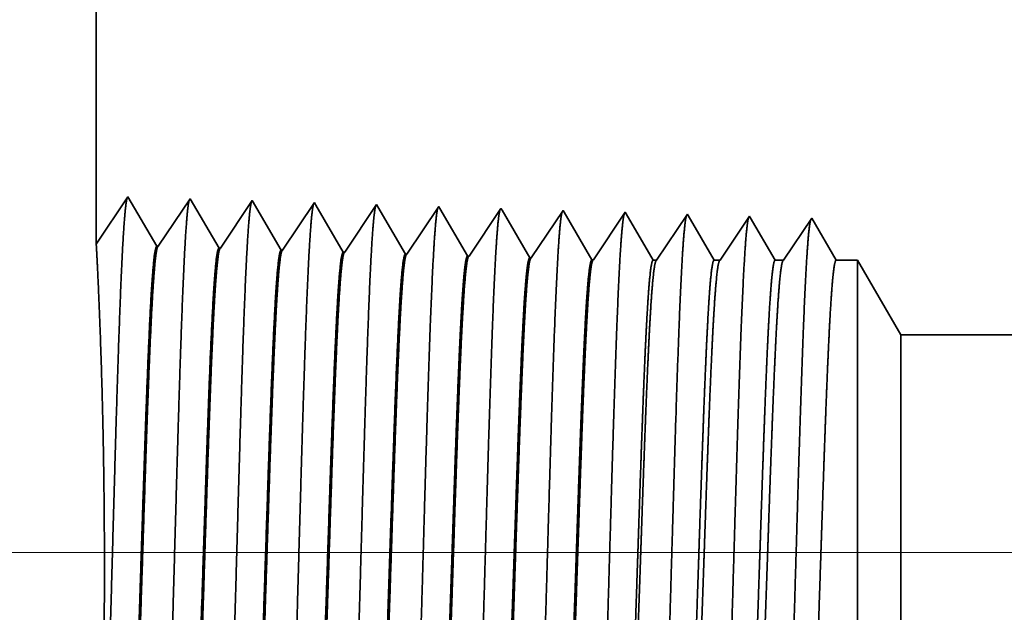
# Model space of a CAD drawing. Extents: x 0 to 10.8, y 0 to 8.2.
# Drawn here: x 1.3 to 1.6, y 1.6 to 1.8 of the extents above; entities that cross this region are included whole.
import ezdxf

# ---------------------------------------------------------------- set-up
doc = ezdxf.new("R2010")
doc.units = 0
doc.header["$MEASUREMENT"] = 0
doc.layers.get('0').update_dxf_attribs({"lineweight": 13})

# ---------------------------------------------------------------- blocks, each defined once
blk = doc.blocks.new('BLOCK23')
at = {"color": 7, "lineweight": 13, "ltscale": 0.03937}
blk.add_line((3.329397, 0.75), (-11.529094, 0.75), dxfattribs=at)
blk = doc.blocks.new('BLOCK29')
at = {"color": 7, "lineweight": 5, "ltscale": 0.03937}
for p, q in [((-8.25, 1.104153), (-8.25, 2.502)), ((-3.9905, 1), (-7.325385, 1))]:
    blk.add_line(p, q, dxfattribs=at)
at = {"color": 7, "lineweight": 5, "ltscale": 0.001645}
blk.add_line((-8.213393, 1.158843), (-8.25, 1.104153), dxfattribs=at)
at = {"color": 7, "lineweight": 5, "ltscale": 0.001646}
for p, q in [((-8.180252, 1.10194), (-8.213393, 1.158843)), ((-8.141965, 1.15661), (-8.178594, 1.101888)), ((-8.108824, 1.099708), (-8.141965, 1.15661)), ((-8.070536, 1.154378), (-8.107165, 1.099656)), ((-8.037395, 1.097475), (-8.070536, 1.154378))]:
    blk.add_line(p, q, dxfattribs=at)
at = {"color": 7, "lineweight": 5, "ltscale": 0.000235}
for p, q in [((-8.004341, 1.144329), (-8.009573, 1.136511)), ((-7.999108, 1.152146), (-8.004341, 1.144329)), ((-7.927679, 1.149914), (-7.932912, 1.142096)), ((-7.856251, 1.147682), (-7.861484, 1.139864)), ((-7.784822, 1.14545), (-7.790055, 1.137632)), ((-7.713394, 1.143218), (-7.718627, 1.1354)), ((-8.009573, 1.136511), (-8.014806, 1.128693)), ((-7.938145, 1.134279), (-7.943378, 1.126461)), ((-7.932912, 1.142096), (-7.938145, 1.134279)), ((-7.866716, 1.132047), (-7.871949, 1.124229)), ((-7.861484, 1.139864), (-7.866716, 1.132047)), ((-7.790055, 1.137632), (-7.795288, 1.129815)), ((-7.718627, 1.1354), (-7.72386, 1.127582)), ((-7.647198, 1.133168), (-7.652431, 1.12535)), ((-7.641964, 1.140985), (-7.647198, 1.133168)), ((-8.020039, 1.120876), (-8.025272, 1.113058)), ((-8.014806, 1.128693), (-8.020039, 1.120876)), ((-7.943378, 1.126461), (-7.948611, 1.118644)), ((-7.871949, 1.124229), (-7.877182, 1.116412)), ((-7.800521, 1.121997), (-7.805754, 1.114179)), ((-7.795288, 1.129815), (-7.800521, 1.121997)), ((-7.72386, 1.127582), (-7.729093, 1.119765)), ((-7.652431, 1.12535), (-7.657664, 1.117533)), ((-8.025272, 1.113058), (-8.030505, 1.105241)), ((-7.953844, 1.110826), (-7.959077, 1.103009)), ((-7.948611, 1.118644), (-7.953844, 1.110826)), ((-7.877182, 1.116412), (-7.882415, 1.108594)), ((-7.805754, 1.114179), (-7.810987, 1.106362)), ((-7.734326, 1.111947), (-7.739559, 1.10413)), ((-7.729093, 1.119765), (-7.734326, 1.111947)), ((-7.662897, 1.109715), (-7.66813, 1.101898)), ((-7.657664, 1.117533), (-7.662897, 1.109715)), ((-8.030505, 1.105241), (-8.035738, 1.097423)), ((-7.959077, 1.103009), (-7.96431, 1.095191)), ((-7.887648, 1.100776), (-7.892881, 1.092959)), ((-7.882415, 1.108594), (-7.887648, 1.100776)), ((-7.81622, 1.098544), (-7.821453, 1.090727)), ((-7.810987, 1.106362), (-7.81622, 1.098544)), ((-7.739559, 1.10413), (-7.744792, 1.096312)), ((-7.66813, 1.101898), (-7.673363, 1.09408)), ((-7.744792, 1.096312), (-7.750025, 1.088495)), ((-7.673363, 1.09408), (-7.678596, 1.086262))]:
    blk.add_line(p, q, dxfattribs=at)
at = {"color": 7, "lineweight": 5, "ltscale": 8.7e-05}
blk.add_line((-7.997354, 1.149136), (-7.999108, 1.152146), dxfattribs=at)
at = {"color": 7, "lineweight": 5, "ltscale": 0.000223}
for p, q in [((-7.99287, 1.141437), (-7.997354, 1.149136)), ((-7.988386, 1.133738), (-7.99287, 1.141437)), ((-7.983902, 1.126039), (-7.988386, 1.133738)), ((-7.979418, 1.11834), (-7.983902, 1.126039)), ((-7.974934, 1.110641), (-7.979418, 1.11834)), ((-7.970449, 1.102942), (-7.974934, 1.110641)), ((-7.965966, 1.095243), (-7.970449, 1.102942))]:
    blk.add_line(p, q, dxfattribs=at)
at = {"color": 7, "lineweight": 5, "ltscale": 7.6e-05}
blk.add_line((-7.926144, 1.147278), (-7.927679, 1.149914), dxfattribs=at)
at = {"color": 7, "lineweight": 5, "ltscale": 0.000224}
for p, q in [((-7.921629, 1.139526), (-7.926144, 1.147278)), ((-7.917113, 1.131773), (-7.921629, 1.139526)), ((-7.912598, 1.124021), (-7.917113, 1.131773)), ((-7.908082, 1.116268), (-7.912598, 1.124021)), ((-7.903567, 1.108516), (-7.908082, 1.116268)), ((-7.899052, 1.100763), (-7.903567, 1.108516)), ((-7.894537, 1.093011), (-7.899052, 1.100763))]:
    blk.add_line(p, q, dxfattribs=at)
at = {"color": 7, "lineweight": 5, "ltscale": 6.8e-05}
blk.add_line((-7.854886, 1.145338), (-7.856251, 1.147682), dxfattribs=at)
at = {"color": 7, "lineweight": 5, "ltscale": 0.000225}
for p, q in [((-7.850346, 1.137544), (-7.854886, 1.145338)), ((-7.845806, 1.12975), (-7.850346, 1.137544)), ((-7.841266, 1.121956), (-7.845806, 1.12975)), ((-7.836727, 1.114161), (-7.841266, 1.121956)), ((-7.832187, 1.106367), (-7.836727, 1.114161)), ((-7.827648, 1.098573), (-7.832187, 1.106367)), ((-7.823108, 1.090779), (-7.827648, 1.098573))]:
    blk.add_line(p, q, dxfattribs=at)
at = {"color": 7, "lineweight": 5, "ltscale": 6.1e-05}
blk.add_line((-7.783593, 1.14334), (-7.784822, 1.14545), dxfattribs=at)
at = {"color": 7, "lineweight": 5, "ltscale": 0.000226}
for p, q in [((-7.779034, 1.135513), (-7.783593, 1.14334)), ((-7.774475, 1.127685), (-7.779034, 1.135513)), ((-7.769916, 1.119857), (-7.774475, 1.127685)), ((-7.765357, 1.11203), (-7.769916, 1.119857)), ((-7.760797, 1.104202), (-7.765357, 1.11203)), ((-7.756238, 1.096374), (-7.760797, 1.104202)), ((-7.751679, 1.088547), (-7.756238, 1.096374))]:
    blk.add_line(p, q, dxfattribs=at)
at = {"color": 7, "lineweight": 5, "ltscale": 5.5e-05}
blk.add_line((-7.712276, 1.1413), (-7.713394, 1.143218), dxfattribs=at)
at = {"color": 7, "lineweight": 5, "ltscale": 0.000227}
for p, q in [((-7.707701, 1.133445), (-7.712276, 1.1413)), ((-7.703126, 1.12559), (-7.707701, 1.133445)), ((-7.698551, 1.117735), (-7.703126, 1.12559)), ((-7.693976, 1.10988), (-7.698551, 1.117735)), ((-7.689401, 1.102025), (-7.693976, 1.10988)), ((-7.684825, 1.09417), (-7.689401, 1.102025)), ((-7.680251, 1.086315), (-7.684825, 1.09417))]:
    blk.add_line(p, q, dxfattribs=at)
at = {"color": 7, "lineweight": 5, "ltscale": 5.1e-05}
blk.add_line((-7.640941, 1.139227), (-7.641964, 1.140985), dxfattribs=at)
at = {"color": 7, "lineweight": 5, "ltscale": 0.00022}
for p, q in [((-7.636507, 1.131614), (-7.640941, 1.139227)), ((-7.632072, 1.124001), (-7.636507, 1.131614)), ((-7.627638, 1.116388), (-7.632072, 1.124001)), ((-7.623204, 1.108775), (-7.627638, 1.116388)), ((-7.618769, 1.101161), (-7.623204, 1.108775)), ((-7.614335, 1.093548), (-7.618769, 1.101161)), ((-7.609901, 1.085935), (-7.614335, 1.093548))]:
    blk.add_line(p, q, dxfattribs=at)
at = {"color": 7, "lineweight": 5, "ltscale": 0.000265}
for p, q in [((-7.570536, 1.138753), (-7.576429, 1.12995)), ((-7.582322, 1.121147), (-7.588214, 1.112344)), ((-7.576429, 1.12995), (-7.582322, 1.121147)), ((-7.588214, 1.112344), (-7.594108, 1.103541)), ((-7.594108, 1.103541), (-7.6, 1.094738)), ((-7.6, 1.094738), (-7.605893, 1.085935))]:
    blk.add_line(p, q, dxfattribs=at)
at = {"color": 7, "lineweight": 5, "ltscale": 4.7e-05}
blk.add_line((-7.569591, 1.137131), (-7.570536, 1.138753), dxfattribs=at)
at = {"color": 7, "lineweight": 5, "ltscale": 0.000212}
for p, q in [((-7.565331, 1.129817), (-7.569591, 1.137131)), ((-7.561071, 1.122503), (-7.565331, 1.129817)), ((-7.556811, 1.11519), (-7.561071, 1.122503)), ((-7.552552, 1.107876), (-7.556811, 1.11519)), ((-7.548292, 1.100562), (-7.552552, 1.107876)), ((-7.544032, 1.093249), (-7.548292, 1.100562)), ((-7.539772, 1.085935), (-7.544032, 1.093249))]:
    blk.add_line(p, q, dxfattribs=at)
at = {"color": 7, "lineweight": 5, "ltscale": 0.000254}
for p, q in [((-7.499107, 1.136521), (-7.504751, 1.12809)), ((-7.504751, 1.12809), (-7.510395, 1.119659)), ((-7.516039, 1.111228), (-7.521683, 1.102797)), ((-7.510395, 1.119659), (-7.516039, 1.111228)), ((-7.521683, 1.102797), (-7.527326, 1.094366)), ((-7.527326, 1.094366), (-7.53297, 1.085935))]:
    blk.add_line(p, q, dxfattribs=at)
at = {"color": 7, "lineweight": 5, "ltscale": 4.4e-05}
blk.add_line((-7.49823, 1.135015), (-7.499107, 1.136521), dxfattribs=at)
at = {"color": 7, "lineweight": 5, "ltscale": 0.000203}
for p, q in [((-7.494146, 1.128003), (-7.49823, 1.135015)), ((-7.490063, 1.120992), (-7.494146, 1.128003)), ((-7.485979, 1.11398), (-7.490063, 1.120992)), ((-7.481895, 1.106969), (-7.485979, 1.11398)), ((-7.477811, 1.099958), (-7.481895, 1.106969)), ((-7.473727, 1.092946), (-7.477811, 1.099958)), ((-7.469643, 1.085935), (-7.473727, 1.092946))]:
    blk.add_line(p, q, dxfattribs=at)
at = {"color": 7, "lineweight": 5, "ltscale": 0.000242}
for p, q in [((-7.427679, 1.134289), (-7.433074, 1.12623)), ((-7.433074, 1.12623), (-7.438469, 1.118171)), ((-7.443863, 1.110112), (-7.449259, 1.102053)), ((-7.438469, 1.118171), (-7.443863, 1.110112)), ((-7.449259, 1.102053), (-7.454653, 1.093994)), ((-7.454653, 1.093994), (-7.460048, 1.085935))]:
    blk.add_line(p, q, dxfattribs=at)
at = {"color": 7, "lineweight": 5, "ltscale": 0.000233}
for p, q in [((-7.422985, 1.12623), (-7.427679, 1.134289)), ((-7.418292, 1.118171), (-7.422985, 1.12623)), ((-7.413598, 1.110112), (-7.418292, 1.118171)), ((-7.408904, 1.102053), (-7.413598, 1.110112)), ((-7.404211, 1.093994), (-7.408904, 1.102053)), ((-7.399517, 1.085935), (-7.404211, 1.093994))]:
    blk.add_line(p, q, dxfattribs=at)
at = {"color": 7, "lineweight": 5, "ltscale": 4.1e-05}
for p, q in [((-8.178594, 1.101888), (-8.180252, 1.10194)), ((-8.107165, 1.099656), (-8.108824, 1.099708)), ((-8.035738, 1.097423), (-8.037395, 1.097475)), ((-7.96431, 1.095191), (-7.965966, 1.095243)), ((-7.892881, 1.092959), (-7.894537, 1.093011)), ((-7.821453, 1.090727), (-7.823108, 1.090779)), ((-7.750025, 1.088495), (-7.751679, 1.088547)), ((-7.678596, 1.086262), (-7.680251, 1.086315))]:
    blk.add_line(p, q, dxfattribs=at)
at = {"color": 7, "lineweight": 5, "ltscale": 0.0001}
blk.add_line((-7.605893, 1.085935), (-7.609901, 1.085935), dxfattribs=at)
at = {"color": 7, "lineweight": 5, "ltscale": 0.00017}
blk.add_line((-7.53297, 1.085935), (-7.539772, 1.085935), dxfattribs=at)
at = {"color": 7, "lineweight": 5, "ltscale": 0.00024}
blk.add_line((-7.460048, 1.085935), (-7.469643, 1.085935), dxfattribs=at)
at = {"color": 7, "lineweight": 5, "ltscale": 0.000613}
blk.add_line((-7.375, 1.085935), (-7.399517, 1.085935), dxfattribs=at)
at = {"color": 7, "lineweight": 5, "ltscale": 0.002481}
blk.add_line((-7.325385, 1), (-7.375, 1.085935), dxfattribs=at)

msp = doc.modelspace()

# ---------------------------------------------------------------- linework, layer by layer
at = {"color": 7, "lineweight": 35, "ltscale": 0.008573}
msp.add_line((1.31651, 2.0522), (1.31651, 1.70926), dxfattribs=at)
at = {"color": 7, "lineweight": 35, "ltscale": 0.000404}
for p, q in [((1.31651, 1.70926), (1.32549, 1.72267)), ((1.32549, 1.72267), (1.33362, 1.70871)), ((1.33403, 1.7087), (1.34302, 1.72213)), ((1.34302, 1.72213), (1.35115, 1.70817)), ((1.35155, 1.70816), (1.36054, 1.72158)), ((1.36054, 1.72158), (1.36867, 1.70762)), ((1.36908, 1.70761), (1.37806, 1.72103)), ((1.3866, 1.70706), (1.39559, 1.72049)), ((1.40412, 1.70651), (1.41311, 1.71994)), ((1.42165, 1.70596), (1.43063, 1.71939)), ((1.43917, 1.70542), (1.44816, 1.71884)), ((1.4567, 1.70487), (1.46568, 1.71829))]:
    msp.add_line(p, q, dxfattribs=at)
at = {"color": 7, "lineweight": 35, "ltscale": 2.1e-05}
msp.add_line((1.37806, 1.72103), (1.37849, 1.72029), dxfattribs=at)
at = {"color": 7, "lineweight": 35, "ltscale": 0.000383}
msp.add_line((1.37849, 1.72029), (1.38619, 1.70707), dxfattribs=at)
at = {"color": 7, "lineweight": 35, "ltscale": 1.9e-05}
msp.add_line((1.39559, 1.72049), (1.39596, 1.71984), dxfattribs=at)
at = {"color": 7, "lineweight": 35, "ltscale": 0.000385}
msp.add_line((1.39596, 1.71984), (1.40372, 1.70653), dxfattribs=at)
at = {"color": 7, "lineweight": 35, "ltscale": 1.7e-05}
msp.add_line((1.41311, 1.71994), (1.41345, 1.71936), dxfattribs=at)
at = {"color": 7, "lineweight": 35, "ltscale": 0.000387}
msp.add_line((1.41345, 1.71936), (1.42124, 1.70598), dxfattribs=at)
at = {"color": 7, "lineweight": 35, "ltscale": 1.5e-05}
msp.add_line((1.43063, 1.71939), (1.43094, 1.71887), dxfattribs=at)
at = {"color": 7, "lineweight": 35, "ltscale": 0.000389}
msp.add_line((1.43094, 1.71887), (1.43877, 1.70543), dxfattribs=at)
at = {"color": 7, "lineweight": 35, "ltscale": 1.4e-05}
msp.add_line((1.44816, 1.71884), (1.44843, 1.71837), dxfattribs=at)
at = {"color": 7, "lineweight": 35, "ltscale": 0.00039}
for p, q in [((1.44843, 1.71837), (1.45629, 1.70488)), ((1.47453, 1.70479), (1.48321, 1.71775))]:
    msp.add_line(p, q, dxfattribs=at)
at = {"color": 7, "lineweight": 35, "ltscale": 1.2e-05}
for p, q in [((1.46568, 1.71829), (1.46593, 1.71786)), ((1.48321, 1.71775), (1.48344, 1.71735))]:
    msp.add_line(p, q, dxfattribs=at)
at = {"color": 7, "lineweight": 35, "ltscale": 0.000378}
msp.add_line((1.46593, 1.71786), (1.47355, 1.70479), dxfattribs=at)
at = {"color": 7, "lineweight": 35, "ltscale": 0.000363}
msp.add_line((1.48344, 1.71735), (1.49075, 1.70479), dxfattribs=at)
at = {"color": 7, "lineweight": 35, "ltscale": 0.000373}
msp.add_line((1.49242, 1.70479), (1.50073, 1.7172), dxfattribs=at)
at = {"color": 7, "lineweight": 35, "ltscale": 1.1e-05}
msp.add_line((1.50073, 1.7172), (1.50094, 1.71683), dxfattribs=at)
at = {"color": 7, "lineweight": 35, "ltscale": 0.000348}
msp.add_line((1.50094, 1.71683), (1.50796, 1.70479), dxfattribs=at)
at = {"color": 7, "lineweight": 35, "ltscale": 0.000357}
msp.add_line((1.51031, 1.70479), (1.51825, 1.71665), dxfattribs=at)
at = {"color": 7, "lineweight": 35, "ltscale": 0.000343}
msp.add_line((1.51825, 1.71665), (1.52516, 1.70479), dxfattribs=at)
msp.add_line((1.51825, 1.71665), (1.52516, 1.70479), dxfattribs=at)
at = {"color": 7, "lineweight": 35, "ltscale": 1e-05}
for p, q in [((1.33403, 1.7087), (1.33362, 1.70871)), ((1.35155, 1.70816), (1.35115, 1.70817)), ((1.36908, 1.70761), (1.36867, 1.70762)), ((1.3866, 1.70706), (1.38619, 1.70707)), ((1.40412, 1.70651), (1.40372, 1.70653)), ((1.42165, 1.70596), (1.42124, 1.70598)), ((1.43917, 1.70542), (1.43877, 1.70543)), ((1.4567, 1.70487), (1.45629, 1.70488))]:
    msp.add_line(p, q, dxfattribs=at)
at = {"color": 7, "lineweight": 35, "ltscale": 2.5e-05}
msp.add_line((1.47355, 1.70479), (1.47453, 1.70479), dxfattribs=at)
at = {"color": 7, "lineweight": 35, "ltscale": 4.2e-05}
msp.add_line((1.49075, 1.70479), (1.49242, 1.70479), dxfattribs=at)
at = {"color": 7, "lineweight": 35, "ltscale": 5.9e-05}
msp.add_line((1.50796, 1.70479), (1.51031, 1.70479), dxfattribs=at)
at = {"color": 7, "lineweight": 35, "ltscale": 0.00015}
msp.add_line((1.52516, 1.70479), (1.53118, 1.70479), dxfattribs=at)
at = {"color": 7, "lineweight": 35, "ltscale": 0.001073}
msp.add_line((1.53118, 1.66189), (1.53118, 1.70479), dxfattribs=at)
at = {"color": 7, "lineweight": 35, "ltscale": 0.000609}
msp.add_line((1.54335, 1.68371), (1.53118, 1.70479), dxfattribs=at)
at = {"color": 7, "lineweight": 35, "ltscale": 0.000798}
msp.add_line((1.54335, 1.65178), (1.54335, 1.68371), dxfattribs=at)
at = {"color": 7, "lineweight": 35, "ltscale": 0.03937}
msp.add_line((1.54335, 1.68371), (2.36151, 1.68371), dxfattribs=at)
at = {"color": 7, "lineweight": 35, "ltscale": 0.003048}
msp.add_line((1.53118, 1.53996), (1.53118, 1.66189), dxfattribs=at)
at = {"color": 7, "lineweight": 35, "ltscale": 0.002268}
msp.add_line((1.54335, 1.56104), (1.54335, 1.65178), dxfattribs=at)
at = {"color": 7, "lineweight": 35, "ltscale": 0.03937}
for points in [[(1.33403, 1.7087, 0.251927), (1.33389, 1.7086)], [(1.35155, 1.70816, 0.252081), (1.35142, 1.70805)], [(1.36908, 1.70761, 0.251117), (1.36894, 1.70751)], [(1.3866, 1.70706, 0.251114), (1.38646, 1.70696)], [(1.40412, 1.70651, 0.251111), (1.40399, 1.70641)], [(1.42165, 1.70597, 0.251105), (1.42151, 1.70586)], [(1.43917, 1.70542, 0.251103), (1.43903, 1.70531)], [(1.4567, 1.70487, 0.251098), (1.45655, 1.70476)], [(1.47453, 1.70479, 0.242338), (1.47439, 1.70468)], [(1.49242, 1.70479, 0.242337), (1.49228, 1.70468)], [(1.51031, 1.70479, 0.242335), (1.51017, 1.70468)]]:
    msp.add_lwpolyline(points, format="xyb", dxfattribs=at)
for points, knots in [([(1.31812, 1.53415), (1.31877, 1.54537), (1.31935, 1.5613), (1.31988, 1.57842), (1.32085, 1.61263), (1.3218, 1.64744), (1.32226, 1.66354), (1.323, 1.68728), (1.32384, 1.7063), (1.32414, 1.71195), (1.32454, 1.71773), (1.32496, 1.72098), (1.32506, 1.72156), (1.32515, 1.72201), (1.32525, 1.72231)], [0, 0, 0, 0, 0, 0, 12.702955, 12.702955, 12.702955, 24.497613, 24.497613, 24.497613, 30.345549, 30.345549, 30.345549, 32.030205, 32.030205, 32.030205, 32.030205, 32.030205, 32.030205]), ([(1.33565, 1.53463), (1.3363, 1.54582), (1.33688, 1.56172), (1.33741, 1.57879), (1.33838, 1.61287), (1.33933, 1.64752), (1.33979, 1.66351), (1.34053, 1.68711), (1.34137, 1.70598), (1.34167, 1.71159), (1.34207, 1.71728), (1.34249, 1.72047), (1.34258, 1.72104), (1.34268, 1.72147), (1.34277, 1.72176)], [0, 0, 0, 0, 0, 0, 12.663461, 12.663461, 12.663461, 24.386567, 24.386567, 24.386567, 30.203843, 30.203843, 30.203843, 31.844186, 31.844186, 31.844186, 31.844186, 31.844186, 31.844186]), ([(1.35317, 1.53511), (1.35382, 1.54627), (1.3544, 1.56214), (1.35493, 1.57916), (1.35591, 1.6131), (1.35686, 1.64759), (1.35732, 1.66349), (1.35806, 1.68694), (1.3589, 1.70566), (1.3592, 1.71123), (1.3596, 1.71683), (1.36002, 1.71995), (1.36011, 1.72051), (1.3602, 1.72092), (1.3603, 1.72121)], [0, 0, 0, 0, 0, 0, 12.623895, 12.623895, 12.623895, 24.275409, 24.275409, 24.275409, 30.061995, 30.061995, 30.061995, 31.656279, 31.656279, 31.656279, 31.656279, 31.656279, 31.656279]), ([(1.3707, 1.53559), (1.37135, 1.54672), (1.37193, 1.56255), (1.37246, 1.57953), (1.37343, 1.61333), (1.37439, 1.64767), (1.37485, 1.66346), (1.37559, 1.68676), (1.37643, 1.70535), (1.37673, 1.71087), (1.37713, 1.71639), (1.37755, 1.71944), (1.37764, 1.71998), (1.37773, 1.72038), (1.37782, 1.72066)], [0, 0, 0, 0, 0, 0, 12.584304, 12.584304, 12.584304, 24.164242, 24.164242, 24.164242, 29.920078, 29.920078, 29.920078, 31.470486, 31.470486, 31.470486, 31.470486, 31.470486, 31.470486]), ([(1.38822, 1.53607), (1.38887, 1.54717), (1.38946, 1.56297), (1.38999, 1.5799), (1.39096, 1.61356), (1.39192, 1.64774), (1.39238, 1.66344), (1.39312, 1.68659), (1.39396, 1.70503), (1.39426, 1.71051), (1.39466, 1.71594), (1.39508, 1.71893), (1.39516, 1.71945), (1.39525, 1.71984), (1.39534, 1.72011)], [0, 0, 0, 0, 0, 0, 12.544617, 12.544617, 12.544617, 24.052892, 24.052892, 24.052892, 29.777973, 29.777973, 29.777973, 31.284571, 31.284571, 31.284571, 31.284571, 31.284571, 31.284571]), ([(1.40574, 1.53655), (1.40622, 1.54459), (1.40666, 1.5551), (1.40707, 1.56673), (1.408, 1.59596), (1.40887, 1.62719), (1.40936, 1.64498), (1.41016, 1.67218), (1.41106, 1.69549), (1.41139, 1.70292), (1.41188, 1.71168), (1.4124, 1.71703), (1.41255, 1.71824), (1.41271, 1.71909), (1.41286, 1.71956)], [0, 0, 0, 0, 0, 0, 9.081352, 9.081352, 9.081352, 21.825482, 21.825482, 21.825482, 28.485025, 28.485025, 28.485025, 31.112893, 31.112893, 31.112893, 31.112893, 31.112893, 31.112893]), ([(1.42327, 1.53703), (1.42375, 1.54505), (1.42419, 1.55555), (1.4246, 1.56717), (1.42553, 1.59629), (1.4264, 1.62739), (1.42689, 1.64507), (1.42769, 1.6721), (1.42859, 1.69525), (1.42892, 1.70262), (1.42941, 1.71127), (1.42993, 1.71654), (1.43008, 1.71771), (1.43023, 1.71854), (1.43039, 1.71901)], [0, 0, 0, 0, 0, 0, 9.060384, 9.060384, 9.060384, 21.728999, 21.728999, 21.728999, 28.349362, 28.349362, 28.349362, 30.927439, 30.927439, 30.927439, 30.927439, 30.927439, 30.927439]), ([(1.44079, 1.53751), (1.44127, 1.54551), (1.44171, 1.55601), (1.44212, 1.5676), (1.44305, 1.59662), (1.44393, 1.62758), (1.44442, 1.64515), (1.44522, 1.67202), (1.44612, 1.695), (1.44645, 1.70233), (1.44694, 1.71086), (1.44746, 1.71604), (1.44761, 1.71719), (1.44776, 1.718), (1.44791, 1.71846)], [0, 0, 0, 0, 0, 0, 9.039351, 9.039351, 9.039351, 21.632378, 21.632378, 21.632378, 28.213527, 28.213527, 28.213527, 30.741951, 30.741951, 30.741951, 30.741951, 30.741951, 30.741951]), ([(1.45831, 1.53799), (1.4588, 1.54598), (1.45924, 1.55646), (1.45965, 1.56804), (1.46058, 1.59694), (1.46146, 1.62778), (1.46195, 1.64524), (1.46275, 1.67194), (1.46365, 1.69476), (1.46398, 1.70203), (1.46447, 1.71045), (1.46499, 1.71555), (1.46513, 1.71666), (1.46528, 1.71746), (1.46543, 1.71791)], [0, 0, 0, 0, 0, 0, 9.018298, 9.018298, 9.018298, 21.535686, 21.535686, 21.535686, 28.077584, 28.077584, 28.077584, 30.556454, 30.556454, 30.556454, 30.556454, 30.556454, 30.556454]), ([(1.47584, 1.53847), (1.47632, 1.54644), (1.47677, 1.55691), (1.47718, 1.56847), (1.47811, 1.59727), (1.47899, 1.62797), (1.47948, 1.64532), (1.48028, 1.67186), (1.48119, 1.69452), (1.48152, 1.70173), (1.482, 1.71004), (1.48252, 1.71505), (1.48266, 1.71614), (1.48281, 1.71691), (1.48295, 1.71736)], [0, 0, 0, 0, 0, 0, 8.997151, 8.997151, 8.997151, 21.438853, 21.438853, 21.438853, 27.941473, 27.941473, 27.941473, 30.370935, 30.370935, 30.370935, 30.370935, 30.370935, 30.370935]), ([(1.49336, 1.53895), (1.49385, 1.54691), (1.49429, 1.55736), (1.49471, 1.56891), (1.49564, 1.5976), (1.49652, 1.62817), (1.49701, 1.64541), (1.49781, 1.67178), (1.49872, 1.69427), (1.49905, 1.70143), (1.49953, 1.70962), (1.50004, 1.71455), (1.50019, 1.71561), (1.50033, 1.71637), (1.50048, 1.71681)], [0, 0, 0, 0, 0, 0, 8.975994, 8.975994, 8.975994, 21.341923, 21.341923, 21.341923, 27.80522, 27.80522, 27.80522, 30.185397, 30.185397, 30.185397, 30.185397, 30.185397, 30.185397]), ([(1.51089, 1.53943), (1.51137, 1.54737), (1.51182, 1.55781), (1.51224, 1.56934), (1.51317, 1.59793), (1.51405, 1.62836), (1.51454, 1.64549), (1.51534, 1.6717), (1.51625, 1.69402), (1.51658, 1.70112), (1.51706, 1.70921), (1.51757, 1.71406), (1.51771, 1.71509), (1.51786, 1.71583), (1.518, 1.71626)], [0, 0, 0, 0, 0, 0, 8.954775, 8.954775, 8.954775, 21.244877, 21.244877, 21.244877, 27.668817, 27.668817, 27.668817, 29.999837, 29.999837, 29.999837, 29.999837, 29.999837, 29.999837]), ([(1.31707, 1.53553), (1.31739, 1.54318), (1.31777, 1.55311), (1.31815, 1.56466), (1.3188, 1.59204), (1.31895, 1.6219), (1.31884, 1.63837), (1.31835, 1.66506), (1.3176, 1.68687), (1.31727, 1.69474), (1.31688, 1.70318), (1.31664, 1.70761), (1.31659, 1.70851), (1.31655, 1.70907), (1.31653, 1.70928)], [0, 0, 0, 0, 0, 0, 11.811898, 11.811898, 11.811898, 26.054637, 26.054637, 26.054637, 36.110857, 36.110857, 36.110857, 39.947648, 39.947648, 39.947648, 39.947648, 39.947648, 39.947648]), ([(1.33362, 1.70872), (1.33337, 1.70872), (1.33312, 1.70785), (1.33287, 1.7061), (1.33217, 1.69885), (1.33151, 1.68624), (1.33109, 1.67632), (1.33014, 1.65093), (1.32924, 1.62229), (1.3287, 1.60525), (1.32792, 1.58152), (1.32709, 1.56167), (1.32682, 1.55579), (1.32654, 1.55065), (1.32625, 1.5464)], [0, 0, 0, 0, 0, 0, 6.134017, 6.134017, 6.134017, 17.347203, 17.347203, 17.347203, 32.691151, 32.691151, 32.691151, 39.978737, 39.978737, 39.978737, 39.978737, 39.978737, 39.978737]), ([(1.33389, 1.7086), (1.33364, 1.70823), (1.3334, 1.70701), (1.33315, 1.70494), (1.33258, 1.69838), (1.33205, 1.68842), (1.33174, 1.68175), (1.33077, 1.65787), (1.32985, 1.62902), (1.32921, 1.60809), (1.32834, 1.58129), (1.32741, 1.55983), (1.32717, 1.55472), (1.32692, 1.55021), (1.32666, 1.54641)], [0, 0, 0, 0, 0, 0, 6.01912, 6.01912, 6.01912, 14.092766, 14.092766, 14.092766, 32.717826, 32.717826, 32.717826, 39.211964, 39.211964, 39.211964, 39.211964, 39.211964, 39.211964]), ([(1.35115, 1.70817), (1.35089, 1.70817), (1.35064, 1.7073), (1.35039, 1.70555), (1.34969, 1.6983), (1.34902, 1.68568), (1.3486, 1.67575), (1.34765, 1.65041), (1.34675, 1.62186), (1.34621, 1.60486), (1.34543, 1.58139), (1.3446, 1.56181), (1.34433, 1.55607), (1.34406, 1.55104), (1.34378, 1.54688)], [0, 0, 0, 0, 0, 0, 6.135599, 6.135599, 6.135599, 17.359504, 17.359504, 17.359504, 32.661049, 32.661049, 32.661049, 39.822767, 39.822767, 39.822767, 39.822767, 39.822767, 39.822767]), ([(1.35141, 1.70805), (1.35117, 1.70768), (1.35092, 1.70646), (1.35067, 1.70439), (1.3501, 1.69783), (1.34956, 1.68786), (1.34925, 1.68119), (1.34868, 1.66717), (1.34813, 1.65144), (1.34786, 1.64356), (1.34722, 1.62389), (1.34658, 1.60399), (1.34619, 1.59226), (1.34557, 1.57485), (1.34493, 1.56004), (1.34468, 1.55504), (1.34444, 1.55062), (1.34419, 1.54689)], [0, 0, 0, 0, 0, 0, 6.020866, 6.020866, 6.020866, 14.101595, 14.101595, 14.101595, 21.702923, 21.702923, 21.702923, 32.740189, 32.740189, 32.740189, 39.133265, 39.133265, 39.133265, 39.133265, 39.133265, 39.133265]), ([(1.36867, 1.70762), (1.36842, 1.70763), (1.36816, 1.70675), (1.36791, 1.705), (1.36721, 1.69774), (1.36654, 1.68512), (1.36612, 1.67519), (1.36542, 1.65652), (1.36474, 1.63612), (1.36445, 1.62721), (1.36375, 1.60573), (1.36304, 1.58493), (1.36262, 1.57334), (1.3621, 1.56099), (1.36156, 1.55138), (1.36147, 1.54996), (1.36139, 1.54862), (1.3613, 1.54736)], [0, 0, 0, 0, 0, 0, 6.137305, 6.137305, 6.137305, 17.372289, 17.372289, 17.372289, 25.696225, 25.696225, 25.696225, 37.585021, 37.585021, 37.585021, 39.763361, 39.763361, 39.763361, 39.763361, 39.763361, 39.763361]), ([(1.36894, 1.70751), (1.36869, 1.70713), (1.36844, 1.70591), (1.36819, 1.70384), (1.36762, 1.69727), (1.36708, 1.6873), (1.36677, 1.68062), (1.36619, 1.66661), (1.36564, 1.6509), (1.36537, 1.64304), (1.36473, 1.62346), (1.36409, 1.60367), (1.3637, 1.59203), (1.36308, 1.57485), (1.36244, 1.56025), (1.3622, 1.55536), (1.36196, 1.55103), (1.36171, 1.54738)], [0, 0, 0, 0, 0, 0, 6.022756, 6.022756, 6.022756, 14.110847, 14.110847, 14.110847, 21.705301, 21.705301, 21.705301, 32.696383, 32.696383, 32.696383, 38.987877, 38.987877, 38.987877, 38.987877, 38.987877, 38.987877]), ([(1.38619, 1.70707), (1.38594, 1.70708), (1.38568, 1.70621), (1.38543, 1.70445), (1.38472, 1.69719), (1.38406, 1.68457), (1.38363, 1.67462), (1.38293, 1.65596), (1.38224, 1.63559), (1.38195, 1.62668), (1.38126, 1.60533), (1.38055, 1.58468), (1.38013, 1.57322), (1.37961, 1.5611), (1.37907, 1.55167), (1.37899, 1.55032), (1.37891, 1.54905), (1.37883, 1.54784)], [0, 0, 0, 0, 0, 0, 6.139154, 6.139154, 6.139154, 17.385592, 17.385592, 17.385592, 25.704455, 25.704455, 25.704455, 37.526512, 37.526512, 37.526512, 39.613957, 39.613957, 39.613957, 39.613957, 39.613957, 39.613957]), ([(1.38646, 1.70696), (1.38621, 1.70658), (1.38596, 1.70536), (1.38571, 1.70329), (1.38514, 1.69672), (1.38459, 1.68674), (1.38429, 1.68006), (1.38371, 1.66605), (1.38315, 1.65036), (1.38288, 1.64252), (1.38224, 1.62303), (1.3816, 1.60335), (1.38121, 1.59182), (1.3806, 1.57485), (1.37995, 1.56046), (1.37972, 1.55568), (1.37948, 1.55144), (1.37923, 1.54786)], [0, 0, 0, 0, 0, 0, 6.024772, 6.024772, 6.024772, 14.120504, 14.120504, 14.120504, 21.708379, 21.708379, 21.708379, 32.655872, 32.655872, 32.655872, 38.846217, 38.846217, 38.846217, 38.846217, 38.846217, 38.846217]), ([(1.40372, 1.70652), (1.40346, 1.70653), (1.40321, 1.70566), (1.40295, 1.7039), (1.40224, 1.69664), (1.40157, 1.68401), (1.40115, 1.67405), (1.40044, 1.6554), (1.39975, 1.63505), (1.39946, 1.62615), (1.3987, 1.60284), (1.39792, 1.58042), (1.39742, 1.56732), (1.39689, 1.55622), (1.39635, 1.54832)], [0, 0, 0, 0, 0, 0, 6.141129, 6.141129, 6.141129, 17.399402, 17.399402, 17.399402, 25.715094, 25.715094, 25.715094, 39.440659, 39.440659, 39.440659, 39.440659, 39.440659, 39.440659]), ([(1.40398, 1.70641), (1.40373, 1.70603), (1.40348, 1.70481), (1.40323, 1.70274), (1.40266, 1.69616), (1.40211, 1.68618), (1.4018, 1.67949), (1.40122, 1.66549), (1.40066, 1.64982), (1.40039, 1.64199), (1.39975, 1.6226), (1.3991, 1.60303), (1.39872, 1.59159), (1.39811, 1.57485), (1.39747, 1.56068), (1.39724, 1.556), (1.397, 1.55185), (1.39676, 1.54834)], [0, 0, 0, 0, 0, 0, 6.026931, 6.026931, 6.026931, 14.130598, 14.130598, 14.130598, 21.711949, 21.711949, 21.711949, 32.61171, 32.61171, 32.61171, 38.699426, 38.699426, 38.699426, 38.699426, 38.699426, 38.699426]), ([(1.42124, 1.70598), (1.42098, 1.70598), (1.42073, 1.70511), (1.42047, 1.70336), (1.42002, 1.6987), (1.41958, 1.69184), (1.41939, 1.68848), (1.41896, 1.68004), (1.41854, 1.67004), (1.41832, 1.66436), (1.41795, 1.65437), (1.41759, 1.64417), (1.41747, 1.64061), (1.41718, 1.63192), (1.41688, 1.6231), (1.41674, 1.61873), (1.41644, 1.60989), (1.41615, 1.60121), (1.41602, 1.59754), (1.4156, 1.58566), (1.41516, 1.57415), (1.41487, 1.56704), (1.41449, 1.55902), (1.41412, 1.55254), (1.41404, 1.55122), (1.41396, 1.54997), (1.41387, 1.5488)], [0, 0, 0, 0, 0, 0, 6.143247, 6.143247, 6.143247, 11.160637, 11.160637, 11.160637, 16.964379, 16.964379, 16.964379, 21.189968, 21.189968, 21.189968, 25.324598, 25.324598, 25.324598, 29.584595, 29.584595, 29.584595, 37.085525, 37.085525, 37.085525, 39.129497, 39.129497, 39.129497, 39.129497, 39.129497, 39.129497]), ([(1.42151, 1.70586), (1.42125, 1.70549), (1.421, 1.70426), (1.42075, 1.70218), (1.4203, 1.69702), (1.41987, 1.68977), (1.41967, 1.68617), (1.41923, 1.67699), (1.4188, 1.66632), (1.41857, 1.6602), (1.4182, 1.65001), (1.41784, 1.6396), (1.4177, 1.63549), (1.41742, 1.62702), (1.41714, 1.61849), (1.41699, 1.61421), (1.41671, 1.60579), (1.41643, 1.59755), (1.41628, 1.59327), (1.41587, 1.58201), (1.41545, 1.57118), (1.41516, 1.56452), (1.41482, 1.55742), (1.41447, 1.55165), (1.41441, 1.55066), (1.41434, 1.54972), (1.41428, 1.54882)], [0, 0, 0, 0, 0, 0, 6.029204, 6.029204, 6.029204, 11.087819, 11.087819, 11.087819, 17.212093, 17.212093, 17.212093, 21.222226, 21.222226, 21.222226, 25.274723, 25.274723, 25.274723, 29.24817, 29.24817, 29.24817, 36.470472, 36.470472, 36.470472, 38.037279, 38.037279, 38.037279, 38.037279, 38.037279, 38.037279]), ([(1.43876, 1.70543), (1.43851, 1.70544), (1.43825, 1.70456), (1.438, 1.70281), (1.43754, 1.69815), (1.4371, 1.69129), (1.43691, 1.68793), (1.43648, 1.67948), (1.43605, 1.66947), (1.43583, 1.66379), (1.43546, 1.65382), (1.4351, 1.64363), (1.43498, 1.6401), (1.43469, 1.63146), (1.43439, 1.62269), (1.43425, 1.61835), (1.43396, 1.60958), (1.43366, 1.60097), (1.43353, 1.5973), (1.43311, 1.58553), (1.43267, 1.57413), (1.43238, 1.5671), (1.43201, 1.55923), (1.43163, 1.55287), (1.43155, 1.55161), (1.43148, 1.55041), (1.4314, 1.54928)], [0, 0, 0, 0, 0, 0, 6.145488, 6.145488, 6.145488, 11.16487, 11.16487, 11.16487, 16.98187, 16.98187, 16.98187, 21.194281, 21.194281, 21.194281, 25.312894, 25.312894, 25.312894, 29.54609, 29.54609, 29.54609, 37.004754, 37.004754, 37.004754, 38.980485, 38.980485, 38.980485, 38.980485, 38.980485, 38.980485]), ([(1.43903, 1.70531), (1.43878, 1.70494), (1.43852, 1.70371), (1.43827, 1.70163), (1.43782, 1.69647), (1.43738, 1.68922), (1.43719, 1.68561), (1.43675, 1.67641), (1.43631, 1.66573), (1.43608, 1.6596), (1.43571, 1.64944), (1.43535, 1.63905), (1.43521, 1.6349), (1.43493, 1.6265), (1.43464, 1.61804), (1.4345, 1.61378), (1.43422, 1.60545), (1.43394, 1.5973), (1.43378, 1.59296), (1.43333, 1.5803), (1.43284, 1.56819), (1.43249, 1.56058), (1.43215, 1.55429), (1.4318, 1.5493)], [0, 0, 0, 0, 0, 0, 6.031626, 6.031626, 6.031626, 11.090373, 11.090373, 11.090373, 17.237021, 17.237021, 17.237021, 21.218856, 21.218856, 21.218856, 25.254763, 25.254763, 25.254763, 29.18599, 29.18599, 29.18599, 37.891746, 37.891746, 37.891746, 37.891746, 37.891746, 37.891746]), ([(1.45629, 1.70488), (1.45603, 1.70489), (1.45577, 1.70401), (1.45552, 1.70226), (1.45506, 1.6976), (1.45461, 1.69074), (1.45442, 1.68739), (1.45399, 1.67892), (1.45357, 1.66891), (1.45334, 1.66321), (1.45297, 1.65326), (1.45261, 1.6431), (1.45249, 1.63959), (1.4522, 1.63099), (1.4519, 1.62228), (1.45176, 1.61797), (1.45147, 1.60927), (1.45117, 1.60074), (1.45104, 1.59705), (1.45062, 1.58539), (1.45018, 1.57411), (1.44989, 1.56715), (1.44952, 1.55945), (1.44915, 1.55321), (1.44907, 1.552), (1.449, 1.55085), (1.44892, 1.54976)], [0, 0, 0, 0, 0, 0, 6.147875, 6.147875, 6.147875, 11.169298, 11.169298, 11.169298, 17.000413, 17.000413, 17.000413, 21.196402, 21.196402, 21.196402, 25.299022, 25.299022, 25.299022, 29.502289, 29.502289, 29.502289, 36.918958, 36.918958, 36.918958, 38.825514, 38.825514, 38.825514, 38.825514, 38.825514, 38.825514]), ([(1.45655, 1.70476), (1.4563, 1.70439), (1.45604, 1.70316), (1.45579, 1.70108), (1.45534, 1.69592), (1.4549, 1.68867), (1.45471, 1.68505), (1.45426, 1.67584), (1.45382, 1.66514), (1.45359, 1.65899), (1.45322, 1.64887), (1.45286, 1.63853), (1.45272, 1.63428), (1.45243, 1.62596), (1.45215, 1.61758), (1.45201, 1.61336), (1.45173, 1.60512), (1.45145, 1.59706), (1.45129, 1.59266), (1.45083, 1.5802), (1.45035, 1.56831), (1.45001, 1.56085), (1.44967, 1.55469), (1.44933, 1.54978)], [0, 0, 0, 0, 0, 0, 6.034183, 6.034183, 6.034183, 11.092997, 11.092997, 11.092997, 17.262763, 17.262763, 17.262763, 21.200019, 21.200019, 21.200019, 25.219335, 25.219335, 25.219335, 29.109821, 29.109821, 29.109821, 37.693215, 37.693215, 37.693215, 37.693215, 37.693215, 37.693215]), ([(1.47355, 1.70479), (1.47324, 1.70479), (1.47294, 1.70352), (1.47264, 1.70097), (1.47204, 1.69356), (1.47146, 1.68252), (1.47117, 1.6761), (1.47089, 1.66918), (1.47062, 1.66189)], [0, 0, 0, 0, 0, 0, 6.976434, 6.976434, 6.976434, 14.364317, 14.364317, 14.364317, 14.364317, 14.364317, 14.364317]), ([(1.47438, 1.70468), (1.47415, 1.70433), (1.47391, 1.70327), (1.47368, 1.70152), (1.47307, 1.69528), (1.4725, 1.68542), (1.47215, 1.67815), (1.47181, 1.67027), (1.47148, 1.66189)], [0, 0, 0, 0, 0, 0, 5.184913, 5.184913, 5.184913, 13.652021, 13.652021, 13.652021, 13.652021, 13.652021, 13.652021]), ([(1.49075, 1.70479), (1.49045, 1.70479), (1.49015, 1.70352), (1.48984, 1.70097), (1.48924, 1.69356), (1.48867, 1.68252), (1.48838, 1.6761), (1.4881, 1.66918), (1.48782, 1.66189)], [0, 0, 0, 0, 0, 0, 6.954125, 6.954125, 6.954125, 14.322432, 14.322432, 14.322432, 14.322432, 14.322432, 14.322432]), ([(1.49227, 1.70468), (1.49204, 1.70433), (1.4918, 1.70327), (1.49157, 1.70152), (1.49096, 1.69528), (1.49039, 1.68542), (1.49004, 1.67815), (1.4897, 1.67026), (1.48937, 1.66189)], [0, 0, 0, 0, 0, 0, 5.168298, 5.168298, 5.168298, 13.612655, 13.612655, 13.612655, 13.612655, 13.612655, 13.612655]), ([(1.50796, 1.70479), (1.50765, 1.70479), (1.50735, 1.70352), (1.50705, 1.70097), (1.50645, 1.69356), (1.50587, 1.68252), (1.50558, 1.6761), (1.5053, 1.66918), (1.50503, 1.66189)], [0, 0, 0, 0, 0, 0, 6.931889, 6.931889, 6.931889, 14.280732, 14.280732, 14.280732, 14.280732, 14.280732, 14.280732]), ([(1.51016, 1.70468), (1.50993, 1.70433), (1.50969, 1.70327), (1.50946, 1.70152), (1.50885, 1.69528), (1.50828, 1.68541), (1.50793, 1.67815), (1.50759, 1.67026), (1.50726, 1.66189)], [0, 0, 0, 0, 0, 0, 5.15173, 5.15173, 5.15173, 13.573399, 13.573399, 13.573399, 13.573399, 13.573399, 13.573399]), ([(1.52516, 1.70479), (1.52486, 1.70479), (1.52455, 1.70352), (1.52425, 1.70097), (1.52365, 1.69356), (1.52308, 1.68251), (1.52279, 1.67609), (1.52251, 1.66917), (1.52223, 1.66189)], [0, 0, 0, 0, 0, 0, 6.909731, 6.909731, 6.909731, 14.239181, 14.239181, 14.239181, 14.239181, 14.239181, 14.239181]), ([(1.47062, 1.66189), (1.47044, 1.65732), (1.47027, 1.65261), (1.4701, 1.64766), (1.46985, 1.64051), (1.46961, 1.63318), (1.46952, 1.63067), (1.4694, 1.62685), (1.46927, 1.62299), (1.46922, 1.62168), (1.4688, 1.60888), (1.46837, 1.59615), (1.46799, 1.58516), (1.46743, 1.57067), (1.46684, 1.55869), (1.46667, 1.55548), (1.46649, 1.55259), (1.46631, 1.55004)], [0, 0, 0, 0, 0, 0, 4.623021, 4.623021, 4.623021, 6.993534, 6.993534, 6.993534, 8.19698, 8.19698, 8.19698, 18.815266, 18.815266, 18.815266, 23.094783, 23.094783, 23.094783, 23.094783, 23.094783, 23.094783]), ([(1.47148, 1.66189), (1.4713, 1.65733), (1.47113, 1.65262), (1.47094, 1.64765), (1.47069, 1.64051), (1.47043, 1.6332), (1.47035, 1.63069), (1.47021, 1.62687), (1.47008, 1.62301), (1.47004, 1.62171), (1.46959, 1.6089), (1.46915, 1.59617), (1.46875, 1.5852), (1.46817, 1.5707), (1.46756, 1.55871), (1.46738, 1.55551), (1.46719, 1.55261), (1.46701, 1.55006)], [0, 0, 0, 0, 0, 0, 4.606958, 4.606958, 4.606958, 6.971355, 6.971355, 6.971355, 8.171998, 8.171998, 8.171998, 18.765331, 18.765331, 18.765331, 23.033074, 23.033074, 23.033074, 23.033074, 23.033074, 23.033074]), ([(1.48782, 1.66189), (1.48765, 1.65732), (1.48748, 1.65261), (1.4873, 1.64766), (1.48706, 1.64051), (1.48681, 1.63318), (1.48673, 1.63067), (1.4866, 1.62684), (1.48647, 1.62298), (1.48643, 1.62168), (1.486, 1.60887), (1.48558, 1.59614), (1.48519, 1.58516), (1.48463, 1.57067), (1.48404, 1.55869), (1.48387, 1.55548), (1.4837, 1.55259), (1.48352, 1.55004)], [0, 0, 0, 0, 0, 0, 4.613922, 4.613922, 4.613922, 6.979043, 6.979043, 6.979043, 8.179744, 8.179744, 8.179744, 18.772639, 18.772639, 18.772639, 23.039723, 23.039723, 23.039723, 23.039723, 23.039723, 23.039723]), ([(1.48937, 1.66189), (1.48919, 1.65733), (1.48902, 1.65262), (1.48883, 1.64766), (1.48858, 1.64052), (1.48832, 1.6332), (1.48824, 1.63069), (1.4881, 1.62687), (1.48797, 1.62301), (1.48793, 1.62171), (1.48748, 1.6089), (1.48704, 1.59617), (1.48664, 1.5852), (1.48606, 1.5707), (1.48545, 1.55871), (1.48527, 1.55551), (1.48508, 1.55261), (1.4849, 1.55006)], [0, 0, 0, 0, 0, 0, 4.596368, 4.596368, 4.596368, 6.955137, 6.955137, 6.955137, 8.152984, 8.152984, 8.152984, 18.720979, 18.720979, 18.720979, 22.976218, 22.976218, 22.976218, 22.976218, 22.976218, 22.976218]), ([(1.50503, 1.66189), (1.50485, 1.65732), (1.50468, 1.65261), (1.50451, 1.64767), (1.50426, 1.64051), (1.50402, 1.63318), (1.50393, 1.63067), (1.50381, 1.62684), (1.50368, 1.62298), (1.50363, 1.62168), (1.50321, 1.60888), (1.50278, 1.59615), (1.5024, 1.58517), (1.50184, 1.57067), (1.50125, 1.55868), (1.50108, 1.55548), (1.5009, 1.55259), (1.50072, 1.55004)], [0, 0, 0, 0, 0, 0, 4.603405, 4.603405, 4.603405, 6.962939, 6.962939, 6.962939, 8.160856, 8.160856, 8.160856, 18.728474, 18.728474, 18.728474, 22.983068, 22.983068, 22.983068, 22.983068, 22.983068, 22.983068]), ([(1.50726, 1.66189), (1.50708, 1.65733), (1.50691, 1.65262), (1.50672, 1.64766), (1.50647, 1.64052), (1.50621, 1.6332), (1.50613, 1.63069), (1.50599, 1.62687), (1.50586, 1.62301), (1.50582, 1.62171), (1.50537, 1.60891), (1.50493, 1.59618), (1.50453, 1.5852), (1.50395, 1.5707), (1.50334, 1.55871), (1.50316, 1.55551), (1.50298, 1.55261), (1.50279, 1.55006)], [0, 0, 0, 0, 0, 0, 4.585451, 4.585451, 4.585451, 6.938687, 6.938687, 6.938687, 8.133812, 8.133812, 8.133812, 18.677026, 18.677026, 18.677026, 22.920055, 22.920055, 22.920055, 22.920055, 22.920055, 22.920055]), ([(1.52223, 1.66189), (1.52206, 1.65732), (1.52189, 1.65261), (1.52171, 1.64767), (1.52147, 1.64051), (1.52122, 1.63318), (1.52114, 1.63067), (1.52101, 1.62684), (1.52088, 1.62298), (1.52084, 1.62168), (1.52041, 1.60888), (1.51999, 1.59615), (1.5196, 1.58517), (1.51904, 1.57067), (1.51845, 1.55868), (1.51828, 1.55548), (1.51811, 1.55259), (1.51793, 1.55004)], [0, 0, 0, 0, 0, 0, 4.592655, 4.592655, 4.592655, 6.946681, 6.946681, 6.946681, 8.141878, 8.141878, 8.141878, 18.684706, 18.684706, 18.684706, 22.927068, 22.927068, 22.927068, 22.927068, 22.927068, 22.927068])]:
    msp.add_open_spline(points, degree=5, knots=knots, dxfattribs=at)

# ---------------------------------------------------------------- block references
at = {"lineweight": 0, "xscale": 0.245333, "yscale": 0.245333, "zscale": 0.245333}
for name in ['BLOCK29', 'BLOCK23']:
    msp.add_blockref(name, (3.3405, 1.43837), dxfattribs=at)

doc.saveas('drawing.dxf')
